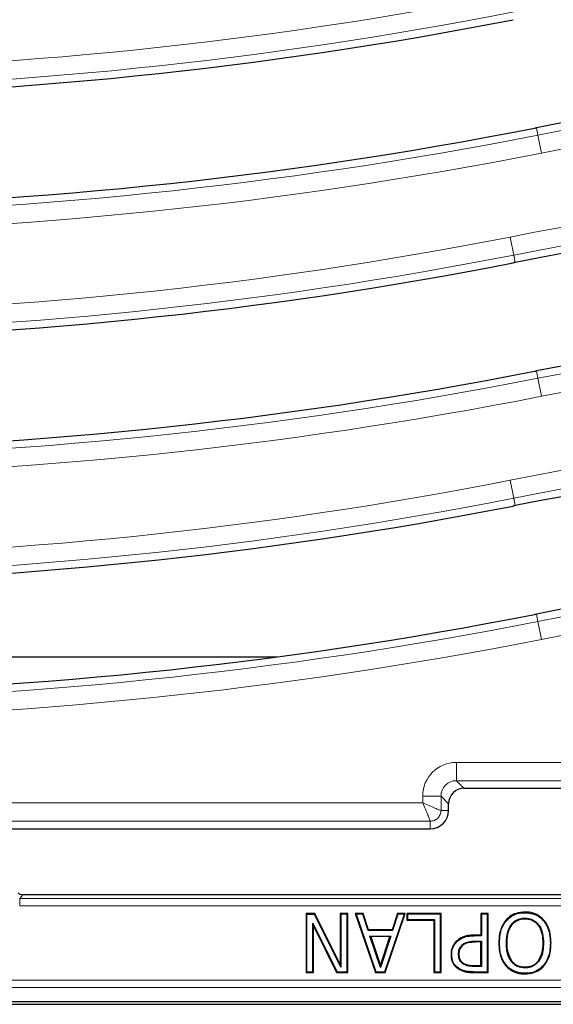
# Model space of a CAD drawing. Units: millimetres. Extents: x 0 to 420, y 0 to 297.
# Drawn here: x 107 to 117, y 151 to 170 of the extents above; entities that cross this region are included whole.
import ezdxf

# ---------------------------------------------------------------- set-up
doc = ezdxf.new("R2010")
doc.units = ezdxf.units.MM

msp = doc.modelspace()

# ---------------------------------------------------------------- linework, layer by layer
at = {"color": 8, "linetype": 'Continuous', "lineweight": 18}
for p, q in [((117.1656, 167.967), (117.1938, 167.8233)), ((117.1938, 167.8233), (117.2624, 167.4742)), ((116.6556, 165.8482), (116.7242, 165.4991)), ((116.7524, 165.3554), (116.7242, 165.4991)), ((117.1656, 163.2528), (117.1938, 163.109)), ((117.1938, 163.109), (117.2624, 162.7599)), ((116.6556, 161.1339), (116.7242, 160.7848)), ((116.7524, 160.6411), (116.7242, 160.7848)), ((117.1656, 158.5385), (117.1938, 158.3948)), ((117.1938, 158.3948), (117.2624, 158.0457)), ((115.6114, 155.6631), (120.6019, 155.6631)), ((115.6114, 155.3073), (115.6114, 155.6631)), ((120.6019, 155.3073), (115.6114, 155.3073)), ((115.6114, 155.3073), (115.7579, 155.1609)), ((114.9568, 154.8774), (114.9568, 155.0085)), ((115.3125, 155.0085), (114.9568, 155.0085)), ((115.3125, 155.0085), (115.3125, 154.7323)), ((115.459, 154.862), (115.3125, 155.0085)), ((80.7456, 154.8774), (114.9568, 154.8774)), ((115.459, 154.7323), (115.3125, 154.7323)), ((115.1019, 154.5216), (80.7456, 154.5216)), ((115.1019, 154.3752), (115.1019, 154.5216)), ((107.1382, 153.0228), (107.2022, 153.0952)), ((126.7798, 153.0228), (107.1382, 153.0228)), ((107.1382, 153.0228), (107.1382, 152.8801)), ((107.2022, 153.0953), (107.2022, 153.0952)), ((107.2022, 153.0952), (126.7158, 153.0952)), ((107.1382, 152.8801), (126.7798, 152.8801)), ((115.954, 152.3003), (115.9539, 152.3128)), ((115.9795, 152.1826), (115.9794, 152.1951)), ((115.942, 151.5895), (115.942, 151.602)), ((115.9566, 151.7072), (115.9567, 151.7197)), ((155.3949, 151.4396), (78.5231, 151.4396)), ((78.5231, 151.297), (155.3949, 151.297))]:
    msp.add_line(p, q, dxfattribs=at)
at = {"color": 7, "linetype": 'Continuous', "lineweight": 25}
for p, q in [((93.3876, 157.7096), (112.1349, 157.7096)), ((115.7579, 155.1609), (120.6019, 155.1609)), ((115.459, 154.7323), (115.459, 154.862)), ((105.9694, 154.3752), (115.1019, 154.3752)), ((126.7158, 153.0953), (107.2022, 153.0953)), ((112.8658, 152.7323), (112.6934, 152.7323)), ((112.6934, 152.7323), (112.6934, 151.5895)), ((112.7059, 152.7198), (112.6934, 152.7323)), ((112.7059, 152.7198), (112.8581, 152.7198)), ((112.7059, 152.7198), (112.7059, 151.602)), ((112.8658, 152.7323), (112.8581, 152.7198)), ((113.3713, 151.6939), (112.8581, 152.7198)), ((113.3588, 151.7468), (112.8658, 152.7323)), ((113.5035, 152.7323), (113.3588, 152.7323)), ((113.3588, 152.7323), (113.3588, 151.7468)), ((113.3588, 152.7323), (113.3713, 152.7198)), ((113.491, 152.7198), (113.3713, 152.7198)), ((113.3713, 152.7198), (113.3713, 151.6939)), ((113.5035, 152.7323), (113.491, 152.7198)), ((113.491, 151.602), (113.491, 152.7198)), ((113.5035, 151.5895), (113.5035, 152.7323)), ((113.8031, 152.7323), (113.6503, 152.7323)), ((113.6503, 152.7323), (114.0402, 151.5895)), ((113.6503, 152.7323), (113.6678, 152.7198)), ((113.7941, 152.7198), (113.6678, 152.7198)), ((113.6678, 152.7198), (114.0492, 151.602)), ((113.8031, 152.7323), (113.7941, 152.7198)), ((113.8987, 152.4016), (113.7941, 152.7198)), ((113.9078, 152.4141), (113.8031, 152.7323)), ((114.2207, 151.602), (114.6021, 152.7198)), ((114.2297, 151.5895), (114.6196, 152.7323)), ((114.4668, 152.7323), (114.3623, 152.4141)), ((114.4758, 152.7198), (114.3714, 152.4016)), ((114.6196, 152.7323), (114.4668, 152.7323)), ((114.4668, 152.7323), (114.4758, 152.7198)), ((114.6021, 152.7198), (114.4758, 152.7198)), ((114.6021, 152.7198), (114.6196, 152.7323)), ((115.3161, 152.7323), (114.6507, 152.7323)), ((114.6507, 152.7323), (114.6507, 152.6021)), ((114.6632, 152.7198), (114.6507, 152.7323)), ((114.6632, 152.7198), (114.6632, 152.6146)), ((115.3036, 152.7198), (114.6632, 152.7198)), ((115.3161, 152.7323), (115.3036, 152.7198)), ((115.3036, 151.602), (115.3036, 152.7198)), ((115.3161, 151.5895), (115.3161, 152.7323)), ((116.2297, 152.7323), (116.085, 152.7323)), ((116.085, 152.7323), (116.085, 152.3128)), ((116.085, 152.7323), (116.0975, 152.7198)), ((116.0975, 152.7198), (116.0975, 152.3003)), ((116.2172, 152.7198), (116.0975, 152.7198)), ((116.2297, 152.7323), (116.2172, 152.7198)), ((116.2172, 151.602), (116.2172, 152.7198)), ((116.2297, 151.5895), (116.2297, 152.7323)), ((116.9412, 152.7488), (116.9412, 152.7613)), ((112.838, 152.4943), (112.8255, 152.5476)), ((112.8255, 151.602), (112.8255, 152.5476)), ((112.8255, 152.5476), (113.2947, 151.602)), ((114.6507, 152.6021), (114.6632, 152.6146)), ((114.6507, 152.6021), (115.1715, 152.6021)), ((114.6632, 152.6146), (115.184, 152.6146)), ((115.1715, 152.6021), (115.184, 152.6146)), ((115.1715, 152.6021), (115.1715, 151.5895)), ((115.184, 152.6146), (115.184, 151.602)), ((116.5815, 152.596), (116.5721, 152.6042)), ((117.3008, 152.596), (117.3103, 152.6042)), ((112.838, 151.5895), (112.838, 152.4943)), ((112.838, 152.4943), (113.2869, 151.5895)), ((113.9078, 152.4141), (113.8987, 152.4016)), ((114.3714, 152.4016), (113.8987, 152.4016)), ((114.3623, 152.4141), (113.9078, 152.4141)), ((114.3623, 152.4141), (114.3714, 152.4016)), ((113.9505, 152.2839), (113.9332, 152.2964)), ((114.1354, 151.6879), (113.9332, 152.2964)), ((113.9332, 152.2964), (114.3367, 152.2964)), ((113.9505, 152.2839), (114.1354, 151.7276)), ((114.3194, 152.2839), (113.9505, 152.2839)), ((114.3367, 152.2964), (114.1354, 151.6879)), ((114.1354, 151.7276), (114.3194, 152.2839)), ((114.3194, 152.2839), (114.3367, 152.2964)), ((115.6167, 152.1846), (115.6079, 152.1934)), ((116.085, 152.3128), (115.9539, 152.3128)), ((116.0975, 152.3003), (115.954, 152.3003)), ((115.9794, 152.1951), (116.0975, 152.1951)), ((116.085, 152.1826), (115.9795, 152.1826)), ((116.085, 152.3128), (116.0975, 152.3003)), ((116.085, 152.1826), (116.0975, 152.1951)), ((116.085, 151.7197), (116.085, 152.1826)), ((116.0975, 152.1951), (116.0975, 151.7072)), ((116.4469, 152.1613), (116.4344, 152.1613)), ((117.3004, 152.1614), (117.2879, 152.1613)), ((117.4346, 152.1613), (117.4471, 152.1613)), ((115.7225, 152.1223), (115.7313, 152.1134)), ((115.5064, 151.9371), (115.5189, 151.9371)), ((115.653, 151.9407), (115.6655, 151.9407)), ((115.7494, 151.764), (115.7424, 151.7536)), ((116.6871, 151.8105), (116.6772, 151.803)), ((117.2043, 151.803), (117.1944, 151.8105)), ((112.6934, 151.5895), (112.7059, 151.602)), ((112.6934, 151.5895), (112.838, 151.5895)), ((112.7059, 151.602), (112.8255, 151.602)), ((112.838, 151.5895), (112.8255, 151.602)), ((113.2869, 151.5895), (113.2947, 151.602)), ((113.2869, 151.5895), (113.5035, 151.5895)), ((113.2947, 151.602), (113.491, 151.602)), ((113.3588, 151.7468), (113.3713, 151.6939)), ((113.5035, 151.5895), (113.491, 151.602)), ((114.0402, 151.5895), (114.0492, 151.602)), ((114.0402, 151.5895), (114.2297, 151.5895)), ((114.0492, 151.602), (114.2207, 151.602)), ((114.1354, 151.6879), (114.1354, 151.7276)), ((114.2297, 151.5895), (114.2207, 151.602)), ((115.1715, 151.5895), (115.184, 151.602)), ((115.1715, 151.5895), (115.3161, 151.5895)), ((115.184, 151.602), (115.3036, 151.602)), ((115.3161, 151.5895), (115.3036, 151.602)), ((115.6498, 151.6718), (115.6427, 151.6616)), ((115.942, 151.602), (116.2172, 151.602)), ((115.942, 151.5895), (116.2297, 151.5895)), ((116.0975, 151.7072), (115.9566, 151.7072)), ((116.085, 151.7197), (115.9567, 151.7197)), ((116.085, 151.7197), (116.0975, 151.7072)), ((116.2297, 151.5895), (116.2172, 151.602)), ((116.5721, 151.7169), (116.5815, 151.7251)), ((116.9403, 151.6782), (116.9403, 151.6907)), ((116.9412, 151.573), (116.9412, 151.5605)), ((117.2999, 151.7251), (117.3094, 151.7169)), ((155.6732, 151.0183), (78.2448, 151.0183)), ((78.0161, 150.9723), (155.9019, 150.9723))]:
    msp.add_line(p, q, dxfattribs=at)
at = {"color": 7, "linetype": 'Continuous', "lineweight": 25, "flags": 128}
for points in [[(117.1258, 167.9592), (117.1308, 167.9602), (117.1357, 167.9612), (117.1407, 167.9622), (117.1457, 167.9631), (117.1507, 167.9641), (117.1556, 167.9651), (117.1606, 167.9661), (117.1656, 167.967)], [(116.7524, 165.3554), (116.7473, 165.3544), (116.7421, 165.3534), (116.737, 165.3524), (116.7318, 165.3514), (116.7267, 165.3503), (116.7215, 165.3493), (116.7164, 165.3483), (116.7112, 165.3473)], [(117.1258, 163.2449), (117.1308, 163.2459), (117.1357, 163.2469), (117.1407, 163.2479), (117.1457, 163.2488), (117.1507, 163.2498), (117.1556, 163.2508), (117.1606, 163.2518), (117.1656, 163.2528)], [(116.7524, 160.6411), (116.7473, 160.6401), (116.7421, 160.6391), (116.737, 160.6381), (116.7318, 160.6371), (116.7267, 160.6361), (116.7215, 160.6351), (116.7164, 160.634), (116.7112, 160.633)], [(117.1258, 158.5307), (117.1308, 158.5316), (117.1357, 158.5326), (117.1407, 158.5336), (117.1457, 158.5346), (117.1507, 158.5355), (117.1556, 158.5365), (117.1606, 158.5375), (117.1656, 158.5385)], [(116.9403, 152.6436), (116.9403, 152.6373), (116.9403, 152.6311)], [(116.581, 152.1614), (116.5873, 152.1613), (116.5935, 152.1613)]]:
    msp.add_lwpolyline(points, dxfattribs=at)
at = {"color": 8, "linetype": 'Continuous', "lineweight": 18}
for centre, radius, start, end in [((101.1733, 249.3535), 80.2978, 260.047483, 281.116878), ((101.1733, 249.3535), 80.6535, 260.047483, 281.116878), ((132.7447, 88.6832), 80.6535, 80.14897, 101.116878), ((132.7447, 88.6832), 80.2978, 80.14897, 101.116878), ((101.1733, 249.3535), 83.0893, 260.047483, 281.116878), ((101.1733, 249.3535), 83.4451, 260.047483, 281.116878), ((132.7447, 83.9689), 83.4451, 80.14897, 101.116878), ((132.7447, 83.9689), 83.0893, 80.14897, 101.116878), ((101.1733, 244.6393), 80.2978, 260.047483, 281.116878), ((101.1733, 244.6393), 80.6535, 260.047483, 281.116878), ((132.7447, 83.9689), 80.6535, 80.14897, 101.116878), ((132.7447, 83.9689), 80.2978, 80.14897, 101.116878), ((101.1733, 244.6393), 83.0893, 260.047483, 281.116878), ((101.1733, 244.6393), 83.4451, 260.047483, 281.116878), ((132.7447, 79.2546), 83.4451, 80.14897, 101.116878), ((132.7447, 79.2546), 83.0893, 80.14897, 101.116878), ((101.1733, 239.925), 80.2978, 260.047483, 281.116878), ((101.1733, 239.925), 80.6535, 260.047483, 281.116878), ((132.7447, 79.2546), 80.6535, 80.14897, 101.116878), ((132.7447, 79.2546), 80.2978, 80.14897, 101.116878), ((101.1733, 239.925), 83.0893, 260.047483, 281.116878), ((101.1733, 239.925), 83.4451, 260.047483, 281.116878)]:
    msp.add_arc(centre, radius, start, end, dxfattribs=at)
at = {"color": 7, "linetype": 'Continuous', "lineweight": 25}
for centre, radius, start, end in [((101.1733, 249.3535), 80.8, 260.047602, 281.087118), ((132.7447, 88.6832), 80.8, 80.149883, 101.116878), ((101.1733, 249.3535), 82.9429, 260.047483, 281.088867), ((132.7447, 83.9689), 82.9429, 80.14897, 101.116878), ((101.1733, 244.6393), 80.8, 260.047602, 281.087118), ((132.7447, 83.9689), 80.8, 80.149883, 101.116878), ((101.1733, 244.6393), 82.9429, 260.047483, 281.088867), ((132.7447, 79.2546), 82.9429, 80.14897, 101.116878), ((101.1733, 239.925), 80.8, 260.047602, 281.087118), ((132.7447, 79.2546), 80.8, 80.149883, 101.116878), ((101.1733, 239.925), 82.9429, 260.047483, 281.088867), ((115.1019, 154.7323), 0.3571, 270, 0)]:
    msp.add_arc(centre, radius, start, end, dxfattribs=at)
at = {"color": 8, "linetype": 'Continuous', "lineweight": 18}
for major_axis, ratio in [((0.4682, -0.4682), 0.9924325), ((0.2176, -0.2176), 0.9749328)]:
    msp.add_ellipse((115.6164, 155.0035), major_axis=major_axis, ratio=ratio, start_param=2.3599926, end_param=3.9231927, dxfattribs=at)
at = {"color": 7, "linetype": 'Continuous', "lineweight": 25}
msp.add_ellipse((115.7601, 154.8597), major_axis=(0.2137, -0.2137), ratio=0.9924325, start_param=2.3599926, end_param=3.9231927, dxfattribs=at)
at = {"color": 8, "linetype": 'Continuous', "lineweight": 18}
for points, knots in [([(115.3125, 154.7323), (115.3093, 154.7329), (115.3027, 154.7341), (115.2681, 154.7464), (115.1976, 154.7747), (115.0838, 154.8228), (114.9991, 154.8592), (114.9568, 154.8774)], [0, 0, 0, 0, 0.1238896, 0.2508238, 0.5002464, 0.7499548, 1, 1, 1, 1]), ([(115.1019, 154.5216), (115.1013, 154.5249), (115.1001, 154.5315), (115.0877, 154.5661), (115.0595, 154.6366), (115.0114, 154.7503), (114.975, 154.835), (114.9568, 154.8774)], [0, 0, 0, 0, 0.1238836, 0.2508237, 0.5002464, 0.7499548, 1, 1, 1, 1]), ([(115.3125, 154.7323), (115.3116, 154.718), (115.3097, 154.6898), (115.2925, 154.6373), (115.2541, 154.5801), (115.1969, 154.5417), (115.1444, 154.5245), (115.1162, 154.5226), (115.1019, 154.5216)], [0, 0, 0, 0, 0.130485, 0.2574228, 0.4999999, 0.7425661, 0.8695066, 1, 1, 1, 1])]:
    msp.add_open_spline(points, degree=3, knots=knots, dxfattribs=at)
at = {"color": 7, "linetype": 'Continuous', "lineweight": 25}
for points, knots in [([(107.1075, 153.131), (107.1213, 153.1209), (107.1495, 153.1002), (107.1844, 153.0969), (107.2022, 153.0952)], [0, 0, 0, 0, 0.4883601, 1, 1, 1, 1]), ([(116.9412, 152.7613), (116.8831, 152.7569), (116.7909, 152.7499), (116.6628, 152.6926), (116.6052, 152.6364), (116.5721, 152.6042)], [0, 0, 0, 0, 0.4196853, 0.6666004, 1, 1, 1, 1]), ([(116.5815, 152.596), (116.625, 152.6359), (116.7075, 152.7118), (116.8422, 152.7453), (116.9178, 152.7479), (116.9412, 152.7488)], [0, 0, 0, 0, 0.4343671, 0.8247257, 1, 1, 1, 1]), ([(117.3103, 152.6042), (117.2673, 152.6442), (117.1854, 152.7204), (117.0478, 152.7572), (116.9683, 152.7602), (116.9412, 152.7613)], [0, 0, 0, 0, 0.4209086, 0.8024323, 1, 1, 1, 1]), ([(116.9412, 152.7488), (116.9993, 152.7443), (117.0904, 152.7374), (117.2148, 152.6807), (117.2696, 152.6268), (117.3008, 152.596)], [0, 0, 0, 0, 0.43109529, 0.67545871, 1, 1, 1, 1]), ([(116.5721, 152.6042), (116.539, 152.5559), (116.483, 152.4741), (116.4422, 152.3199), (116.4373, 152.2204), (116.4344, 152.1613)], [0, 0, 0, 0, 0.3682665, 0.6249199, 1, 1, 1, 1]), ([(116.4469, 152.1613), (116.4495, 152.2171), (116.4554, 152.3451), (116.505, 152.4972), (116.5654, 152.5752), (116.5815, 152.596)], [0, 0, 0, 0, 0.3620028, 0.830224, 1, 1, 1, 1]), ([(116.581, 152.1614), (116.5847, 152.235), (116.5906, 152.3533), (116.6551, 152.4976), (116.7373, 152.5866), (116.8366, 152.6368), (116.9073, 152.6414), (116.9403, 152.6436)], [0, 0, 0, 0, 0.32439, 0.5214936, 0.6874827, 0.8543513, 1, 1, 1, 1]), ([(116.5935, 152.1613), (116.5958, 152.2162), (116.6003, 152.3257), (116.6464, 152.4584), (116.714, 152.5455), (116.78, 152.5962), (116.8449, 152.6207), (116.8991, 152.63), (116.9266, 152.6307), (116.9403, 152.6311)], [0, 0, 0, 0, 0.250263, 0.4996504, 0.6247255, 0.7497014, 0.8746929, 0.9373491, 1, 1, 1, 1]), ([(116.9403, 152.6436), (116.987, 152.6391), (117.0689, 152.6313), (117.1675, 152.5646), (117.2431, 152.47), (117.2932, 152.3309), (117.2979, 152.2208), (117.3004, 152.1614)], [0, 0, 0, 0, 0.2046017, 0.3589675, 0.5125806, 0.7368692, 1, 1, 1, 1]), ([(116.9403, 152.6311), (116.9678, 152.6295), (117.0228, 152.6265), (117.1007, 152.596), (117.1667, 152.5455), (117.235, 152.4587), (117.2812, 152.3258), (117.2857, 152.2162), (117.2879, 152.1613)], [0, 0, 0, 0, 0.125122, 0.2501294, 0.3751242, 0.5002439, 0.7496781, 1, 1, 1, 1]), ([(117.3008, 152.596), (117.3332, 152.5479), (117.3884, 152.4661), (117.4275, 152.3147), (117.432, 152.2178), (117.4346, 152.1613)], [0, 0, 0, 0, 0.3726441, 0.6339215, 1, 1, 1, 1]), ([(117.4471, 152.1613), (117.4445, 152.218), (117.4385, 152.348), (117.388, 152.5027), (117.3268, 152.5827), (117.3103, 152.6042)], [0, 0, 0, 0, 0.3607444, 0.8282709, 1, 1, 1, 1]), ([(115.6079, 152.1934), (115.582, 152.1608), (115.5311, 152.0967), (115.5081, 152.0025), (115.5067, 151.9499), (115.5064, 151.9371)], [0, 0, 0, 0, 0.4396792, 0.8634496, 1, 1, 1, 1]), ([(115.5189, 151.9371), (115.5201, 151.9603), (115.5236, 152.0247), (115.5555, 152.1132), (115.5995, 152.1646), (115.6167, 152.1846)], [0, 0, 0, 0, 0.2557045, 0.7107448, 1, 1, 1, 1]), ([(115.9539, 152.3128), (115.9156, 152.3117), (115.8275, 152.3091), (115.7035, 152.273), (115.6364, 152.2172), (115.6079, 152.1934)], [0, 0, 0, 0, 0.3068879, 0.7052358, 1, 1, 1, 1]), ([(115.6167, 152.1846), (115.6539, 152.2141), (115.7275, 152.2724), (115.8503, 152.2978), (115.9251, 152.2996), (115.954, 152.3003)], [0, 0, 0, 0, 0.38479885, 0.76167914, 1, 1, 1, 1]), ([(115.7225, 152.1223), (115.7459, 152.1403), (115.7987, 152.1812), (115.8925, 152.193), (115.9542, 152.1945), (115.9794, 152.1951)], [0, 0, 0, 0, 0.31917261, 0.72210579, 1, 1, 1, 1]), ([(115.7313, 152.1134), (115.7484, 152.1276), (115.7827, 152.1559), (115.8693, 152.1798), (115.9354, 152.1815), (115.9795, 152.1826)], [0, 0, 0, 0, 0.2496161, 0.499547, 1, 1, 1, 1]), ([(116.4344, 152.1613), (116.437, 152.1045), (116.4429, 151.973), (116.4945, 151.8179), (116.5561, 151.7377), (116.5721, 151.7169)], [0, 0, 0, 0, 0.3602931, 0.8342749, 1, 1, 1, 1]), ([(116.5815, 151.7251), (116.5489, 151.7736), (116.4938, 151.8556), (116.4539, 152.0074), (116.4495, 152.1044), (116.4469, 152.1613)], [0, 0, 0, 0, 0.3741939, 0.6324526, 1, 1, 1, 1]), ([(116.6772, 151.803), (116.6524, 151.8457), (116.6086, 151.9214), (116.5849, 152.0462), (116.5823, 152.1227), (116.581, 152.1614)], [0, 0, 0, 0, 0.3904464, 0.6912828, 1, 1, 1, 1]), ([(116.6871, 151.8105), (116.6577, 151.8652), (116.5988, 151.9747), (116.5953, 152.099), (116.5935, 152.1613)], [0, 0, 0, 0, 0.4987787, 1, 1, 1, 1]), ([(117.2879, 152.1613), (117.2861, 152.099), (117.2824, 151.9747), (117.2237, 151.8652), (117.1944, 151.8105)], [0, 0, 0, 0, 0.5012451, 1, 1, 1, 1]), ([(117.3004, 152.1614), (117.2984, 152.1119), (117.2938, 152.0002), (117.2557, 151.8762), (117.2121, 151.814), (117.2043, 151.803)], [0, 0, 0, 0, 0.3947858, 0.8924785, 1, 1, 1, 1]), ([(117.4346, 152.1613), (117.4323, 152.1058), (117.4271, 151.9782), (117.3761, 151.8264), (117.3163, 151.7469), (117.2999, 151.7251)], [0, 0, 0, 0, 0.3589518, 0.8236399, 1, 1, 1, 1]), ([(117.3094, 151.7169), (117.342, 151.7654), (117.4121, 151.8696), (117.4437, 152.0285), (117.4462, 152.1283), (117.4471, 152.1613)], [0, 0, 0, 0, 0.36681334, 0.79005823, 1, 1, 1, 1]), ([(115.653, 151.9407), (115.6536, 151.9583), (115.6552, 152.0031), (115.6763, 152.0685), (115.7083, 152.1058), (115.7225, 152.1223)], [0, 0, 0, 0, 0.26517903, 0.67444185, 1, 1, 1, 1]), ([(115.6655, 151.9407), (115.6675, 151.9726), (115.6706, 152.0207), (115.7, 152.0778), (115.7209, 152.1016), (115.7313, 152.1134)], [0, 0, 0, 0, 0.4992389, 0.7517771, 1, 1, 1, 1]), ([(115.5064, 151.9371), (115.5093, 151.895), (115.5147, 151.8187), (115.5686, 151.7224), (115.6188, 151.6811), (115.6427, 151.6616)], [0, 0, 0, 0, 0.3920388, 0.7118182, 1, 1, 1, 1]), ([(115.6498, 151.6718), (115.6206, 151.6969), (115.5624, 151.7467), (115.5229, 151.8461), (115.5201, 151.9104), (115.5189, 151.9371)], [0, 0, 0, 0, 0.3715118, 0.7393465, 1, 1, 1, 1]), ([(115.7424, 151.7536), (115.7233, 151.7694), (115.6859, 151.8003), (115.6572, 151.8692), (115.6544, 151.9166), (115.653, 151.9407)], [0, 0, 0, 0, 0.3408138, 0.6661009, 1, 1, 1, 1]), ([(115.7494, 151.764), (115.7359, 151.7745), (115.709, 151.7955), (115.6726, 151.8549), (115.6684, 151.9064), (115.6655, 151.9407)], [0, 0, 0, 0, 0.2504604, 0.500886, 1, 1, 1, 1]), ([(115.9567, 151.7197), (115.9204, 151.7196), (115.8481, 151.7196), (115.7822, 151.7492), (115.7494, 151.764)], [0, 0, 0, 0, 0.5015603, 1, 1, 1, 1]), ([(116.9403, 151.6782), (116.8929, 151.6828), (116.8126, 151.6906), (116.7249, 151.7462), (116.6905, 151.7871), (116.6772, 151.803)], [0, 0, 0, 0, 0.4677733, 0.7936087, 1, 1, 1, 1]), ([(116.9403, 151.6907), (116.916, 151.6919), (116.8675, 151.6942), (116.7976, 151.717), (116.7456, 151.7491), (116.71, 151.7822), (116.6947, 151.8011), (116.6871, 151.8105)], [0, 0, 0, 0, 0.2500183, 0.4999256, 0.7496867, 0.8748403, 1, 1, 1, 1]), ([(117.1944, 151.8105), (117.1784, 151.7921), (117.1465, 151.7551), (117.0838, 151.7159), (117.0134, 151.6938), (116.9647, 151.6917), (116.9403, 151.6907)], [0, 0, 0, 0, 0.2500449, 0.4998445, 0.7498184, 1, 1, 1, 1]), ([(117.2043, 151.803), (117.1738, 151.7706), (117.1164, 151.7097), (117.0155, 151.6807), (116.9586, 151.6788), (116.9403, 151.6782)], [0, 0, 0, 0, 0.4338753, 0.8173753, 1, 1, 1, 1]), ([(115.6427, 151.6616), (115.6821, 151.6407), (115.748, 151.6058), (115.8522, 151.5917), (115.9119, 151.5902), (115.942, 151.5895)], [0, 0, 0, 0, 0.4249918, 0.7100524, 1, 1, 1, 1]), ([(115.942, 151.602), (115.9134, 151.6026), (115.856, 151.604), (115.7543, 151.6171), (115.6892, 151.6512), (115.6498, 151.6718)], [0, 0, 0, 0, 0.2827624, 0.566048, 1, 1, 1, 1]), ([(115.9566, 151.7072), (115.9292, 151.7078), (115.8827, 151.7089), (115.8088, 151.7196), (115.767, 151.741), (115.7424, 151.7536)], [0, 0, 0, 0, 0.3707219, 0.6295744, 1, 1, 1, 1]), ([(116.5721, 151.7169), (116.6152, 151.678), (116.6989, 151.6023), (116.8359, 151.5641), (116.9156, 151.5614), (116.9412, 151.5605)], [0, 0, 0, 0, 0.4186227, 0.8131235, 1, 1, 1, 1]), ([(116.9412, 151.573), (116.883, 151.5777), (116.7768, 151.5863), (116.6546, 151.6507), (116.6013, 151.705), (116.5815, 151.7251)], [0, 0, 0, 0, 0.432352, 0.7898017, 1, 1, 1, 1]), ([(117.2999, 151.7251), (117.2571, 151.6861), (117.1756, 151.6119), (117.042, 151.5765), (116.9658, 151.5739), (116.9412, 151.573)], [0, 0, 0, 0, 0.4281831, 0.8149138, 1, 1, 1, 1]), ([(116.9412, 151.5605), (116.9992, 151.5651), (117.1059, 151.5736), (117.2321, 151.6378), (117.2877, 151.6947), (117.3094, 151.7169)], [0, 0, 0, 0, 0.4214074, 0.774117, 1, 1, 1, 1])]:
    msp.add_open_spline(points, degree=3, knots=knots, dxfattribs=at)

doc.saveas('drawing.dxf')
